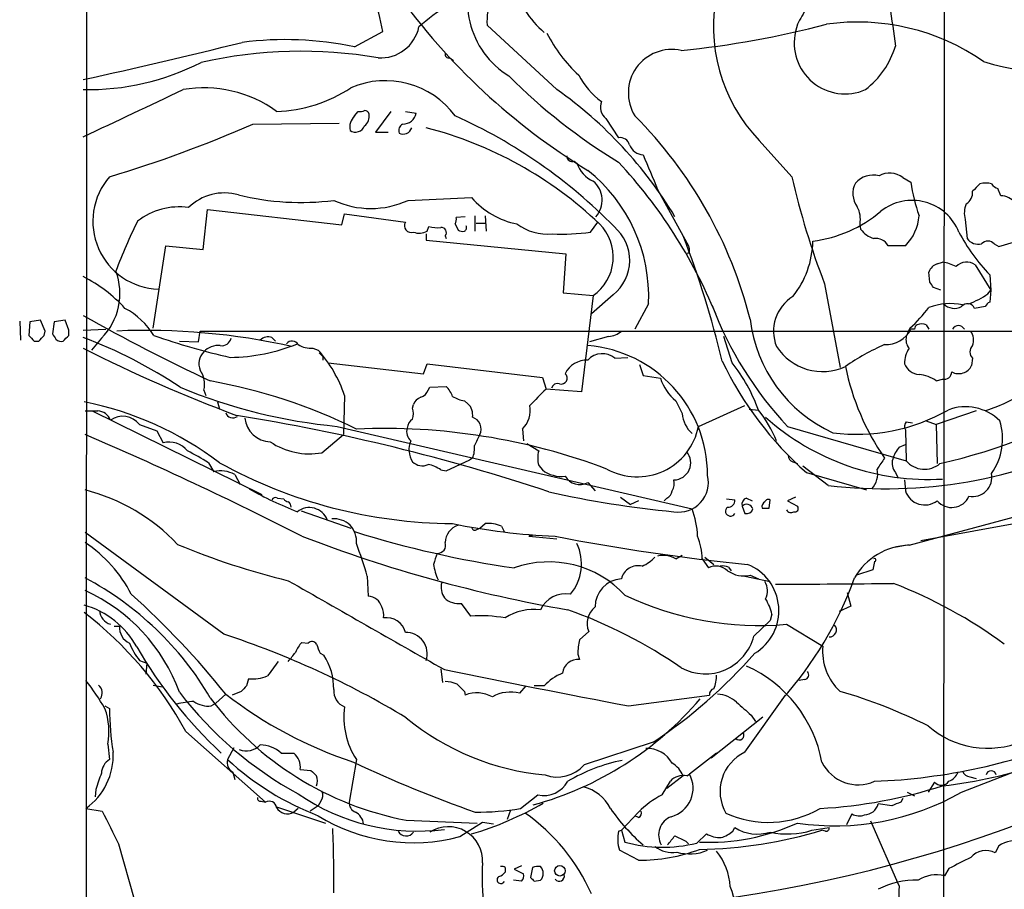
# Model space of a CAD drawing. Extents: x 2 to 1051, y 11 to 904.
# Drawn here: x 53 to 145, y 95 to 176 of the extents above; entities that cross this region are included whole.
import ezdxf

# ---------------------------------------------------------------- set-up
doc = ezdxf.new("R2010")
doc.units = 0
doc.header["$MEASUREMENT"] = 0
doc.layers.add('MAIN', color=5, linetype='CONTINUOUS')

msp = doc.modelspace()

# ---------------------------------------------------------------- linework, layer by layer
at = {"layer": 'MAIN'}
for p, q in [((59.2667, 708.152), (58.928, 67.31)), ((139.1073, 461.1793), (138.938, 67.2253)), ((102.87, 169.5873), (96.3507, 175.5986)), ((125.3067, 175.6833), (125.1373, 175.006)), ((83.9893, 173.5666), (86.614, 175.006)), ((92.8793, 172.5506), (93.218, 172.2966)), ((83.9893, 167.132), (84.328, 167.5553)), ((87.376, 167.5553), (85.9367, 165.608)), ((88.7307, 167.5553), (89.7467, 167.386)), ((74.5067, 166.37), (82.55, 166.4546)), ((107.442, 166.878), (108.6273, 165.1)), ((85.9367, 165.608), (87.122, 165.608)), ((121.7507, 164.846), (124.7987, 161.4593)), ((104.4787, 162.8986), (104.902, 162.56)), ((135.128, 161.3746), (135.89, 160.9513)), ((112.268, 160.274), (115.1467, 155.0246)), ((144.272, 159.6813), (144.018, 160.3586)), ((88.9847, 159.258), (94.9113, 159.512)), ((69.85, 154.686), (70.2733, 158.4113)), ((70.2733, 158.4113), (82.804, 156.972)), ((82.804, 156.972), (83.058, 157.988)), ((83.058, 157.988), (88.7307, 157.226)), ((94.3187, 157.734), (93.472, 157.6493)), ((95.25, 156.3793), (95.25, 157.8186)), ((95.3347, 157.1413), (96.1813, 157.1413)), ((96.1813, 157.8186), (96.266, 156.3793)), ((106.0027, 156.2946), (106.68, 157.226)), ((140.97, 157.48), (141.1393, 155.702)), ((90.7627, 156.3793), (90.932, 156.8026)), ((93.3873, 157.0566), (93.6413, 156.464)), ((131.2333, 156.5486), (131.1487, 157.0566)), ((90.678, 156.1253), (90.678, 155.5326)), ((90.678, 155.5326), (103.7167, 154.2626)), ((92.456, 155.956), (92.5407, 155.702)), ((144.1027, 154.94), (145.4573, 155.3633)), ((65.1933, 147.32), (66.3787, 155.0246)), ((66.3787, 155.0246), (69.85, 154.686)), ((115.2313, 154.432), (115.062, 154.2626)), ((135.382, 155.0246), (133.7733, 155.0246)), ((143.6793, 155.194), (144.1027, 154.94)), ((103.7167, 154.2626), (103.4627, 150.622)), ((138.3453, 153.3313), (138.8533, 153.5006)), ((137.668, 151.638), (137.5833, 152.5693)), ((141.9013, 153.2466), (143.3407, 150.876)), ((143.256, 152.3153), (143.3407, 150.876)), ((127.8467, 151.4686), (129.286, 143.6793)), ((138.684, 150.876), (138.0067, 151.13)), ((143.0867, 150.5373), (143.3407, 150.876)), ((143.3407, 150.876), (143.256, 149.7753)), ((103.4627, 150.622), (106.2567, 150.368)), ((106.2567, 150.368), (105.156, 141.3933)), ((108.1193, 150.4526), (106.0873, 148.6746)), ((111.4213, 149.606), (110.1513, 147.2353)), ((142.8327, 149.352), (141.8167, 149.1826)), ((52.7473, 147.9973), (52.832, 146.2193)), ((53.6787, 147.9126), (53.594, 146.6426)), ((54.6947, 148.082), (53.6787, 147.9126)), ((55.118, 147.066), (54.6947, 148.082)), ((55.9647, 147.9126), (55.7953, 146.812)), ((56.9807, 148.082), (55.9647, 147.9126)), ((57.3193, 147.1506), (56.9807, 148.082)), ((55.0333, 146.6426), (55.118, 147.066)), ((57.3193, 146.6426), (57.3193, 147.1506)), ((58.674, 147.1506), (60.7907, 147.2353)), ((69.4267, 146.05), (69.596, 147.066)), ((69.596, 147.066), (174.498, 147.066)), ((135.8053, 147.32), (135.4667, 146.558)), ((136.2287, 147.2353), (135.89, 147.2353)), ((137.3293, 147.6586), (137.5833, 147.2353)), ((54.102, 146.1346), (54.5253, 146.1346)), ((60.3673, 146.3886), (59.436, 145.288)), ((67.6487, 146.1346), (69.4267, 146.05)), ((76.2847, 146.4733), (76.6233, 146.1346)), ((107.696, 146.558), (105.918, 146.05)), ((119.2107, 144.1026), (118.4487, 146.558)), ((80.0947, 145.4573), (80.6027, 145.288)), ((81.026, 144.6953), (81.026, 144.3566)), ((108.2887, 144.526), (109.474, 144.6106)), ((141.6473, 144.526), (141.5627, 143.8486)), ((81.534, 144.1026), (90.424, 143.0866)), ((90.424, 143.0866), (90.7627, 144.018)), ((90.7627, 144.018), (101.5153, 142.748)), ((110.5747, 143.9333), (110.9133, 142.9173)), ((101.5153, 142.748), (101.854, 141.6473)), ((110.9133, 142.9173), (112.522, 142.6633)), ((138.2607, 142.4093), (138.8533, 142.5786)), ((69.9347, 141.5626), (70.104, 141.0546)), ((90.8473, 141.5626), (91.0167, 141.8166)), ((91.0167, 141.8166), (92.5407, 141.9013)), ((105.156, 141.3933), (101.854, 141.6473)), ((83.058, 141.0546), (82.9733, 137.414)), ((71.2047, 140.462), (71.374, 139.7846)), ((89.408, 139.8693), (89.4927, 140.208)), ((94.234, 140.5466), (94.5727, 140.2926)), ((113.9613, 140.5466), (114.554, 139.3613)), ((116.078, 138.176), (120.396, 140.1233)), ((120.8193, 139.7846), (121.666, 139.7)), ((59.5207, 139.6153), (75.3533, 131.826)), ((141.986, 139.6153), (138.2607, 138.3453)), ((63.9233, 138.3453), (65.532, 137.7526)), ((82.3807, 138.176), (115.4853, 130.4713)), ((99.6527, 137.922), (99.7373, 136.8213)), ((124.3753, 138.176), (135.4667, 134.9586)), ((135.382, 137.8373), (135.4667, 134.9586)), ((135.4667, 138.5993), (136.0593, 138.5146)), ((137.3293, 138.684), (138.2607, 138.3453)), ((138.2607, 138.3453), (138.3453, 134.7046)), ((65.532, 137.7526), (66.1247, 136.652)), ((80.9413, 135.7206), (82.9733, 137.414)), ((100.076, 136.5673), (101.1767, 135.89)), ((134.7893, 136.2286), (135.382, 136.4826)), ((92.5407, 134.0273), (94.742, 135.0433)), ((94.996, 135.2126), (94.742, 135.0433)), ((70.358, 134.7893), (70.866, 133.9426)), ((101.1767, 134.5353), (101.5153, 134.112)), ((124.8833, 134.874), (125.3067, 134.7046)), ((128.1853, 132.6726), (125.8147, 134.4506)), ((72.8133, 133.6886), (73.3213, 132.7573)), ((92.0327, 134.112), (92.5407, 134.0273)), ((126.1533, 133.858), (131.7413, 132.2493)), ((134.4507, 133.858), (134.7047, 133.35)), ((105.7487, 132.9266), (106.426, 132.1646)), ((135.2973, 133.1806), (135.382, 132.1646)), ((76.7927, 131.4873), (77.3853, 131.4026)), ((108.7967, 131.572), (109.728, 130.8946)), ((113.1147, 131.4873), (112.8607, 131.2333)), ((118.7027, 131.4026), (119.4647, 131.318)), ((120.5653, 131.4873), (121.0733, 131.2333)), ((125.1373, 131.572), (124.3753, 131.2333)), ((110.49, 131.2333), (109.728, 130.8946)), ((120.142, 130.7253), (120.396, 130.048)), ((122.682, 130.556), (122.7667, 131.318)), ((124.3753, 131.2333), (125.3067, 130.7253)), ((135.7207, 127.0846), (150.4527, 131.064)), ((78.994, 130.302), (83.6507, 128.6933)), ((95.3347, 128.524), (95.6733, 128.6933)), ((95.6733, 128.6933), (96.1813, 129.1166)), ((97.7053, 128.8626), (97.9593, 128.3546)), ((147.574, 129.4553), (136.8213, 127.508)), ((71.7973, 118.7873), (58.8433, 128.27)), ((100.584, 127.9313), (100.2453, 127.9313)), ((100.2453, 127.9313), (102.87, 127.6773)), ((134.366, 126.9153), (135.7207, 127.1693)), ((113.9613, 125.8146), (114.554, 126.1533)), ((116.6707, 125.984), (117.5173, 125.3066)), ((116.4167, 125.8146), (117.0093, 124.968)), ((118.872, 125.0526), (119.126, 124.714)), ((132.5033, 125.5606), (132.334, 124.7986)), ((85.1747, 124.206), (85.2593, 122.3433)), ((120.396, 124.206), (122.7667, 123.698)), ((120.904, 124.2906), (121.666, 123.952)), ((132.334, 124.7986), (130.81, 124.2906)), ((129.9633, 122.682), (130.302, 121.412)), ((94.8267, 120.4806), (93.98, 121.666)), ((130.302, 121.412), (129.2013, 120.904)), ((122.936, 120.65), (122.7667, 120.0573)), ((61.5527, 119.5493), (62.0607, 119.5493)), ((121.2427, 118.618), (122.7667, 120.0573)), ((124.2907, 119.7186), (127.6773, 117.6866)), ((105.8333, 119.0413), (104.9867, 118.2793)), ((79.0787, 118.0253), (79.6713, 117.9406)), ((80.772, 117.0093), (81.1107, 116.84)), ((104.8173, 116.9246), (104.9867, 116.4166)), ((63.9233, 116.332), (64.6007, 116.078)), ((64.6007, 116.078), (64.516, 115.062)), ((92.0327, 115.57), (92.202, 114.3)), ((65.1933, 114.046), (66.04, 113.8766)), ((74.0833, 114.6386), (73.914, 113.9613)), ((99.3987, 113.284), (99.9913, 113.9613)), ((101.6847, 113.9613), (100.7533, 113.9613)), ((125.984, 114.554), (125.476, 114.4693)), ((71.9667, 113.1993), (71.0353, 112.3526)), ((73.406, 113.4533), (72.5593, 113.1146)), ((94.234, 113.4533), (94.3187, 113.1146)), ((109.5587, 112.0986), (117.094, 113.1146)), ((120.396, 107.7806), (124.206, 113.1146)), ((60.706, 112.0986), (61.1293, 111.8446)), ((70.612, 112.0986), (71.0353, 112.3526)), ((120.9887, 111.252), (121.412, 110.6593)), ((117.2633, 107.2726), (122.0893, 111.0826)), ((68.2413, 109.728), (75.692, 103.124)), ((60.96, 108.5426), (61.1293, 107.1033)), ((111.8447, 108.712), (105.41, 106.5953)), ((72.7287, 108.204), (72.136, 107.1033)), ((77.1313, 107.696), (78.3167, 107.696)), ((117.7713, 107.696), (115.2313, 105.7486)), ((84.1587, 107.1033), (83.4813, 103.124)), ((72.644, 105.918), (72.8133, 105.2406)), ((78.9093, 106.172), (79.9253, 106.0873)), ((114.9773, 105.5793), (115.2313, 105.7486)), ((140.6313, 104.0553), (146.7273, 106.426)), ((112.6913, 103.8013), (113.4533, 105.0713)), ((114.6387, 105.5793), (113.1147, 104.394)), ((138.0913, 104.9866), (137.4987, 104.0553)), ((141.3933, 105.4946), (141.986, 105.3253)), ((59.8593, 104.3093), (59.7747, 103.632)), ((135.5513, 104.0553), (136.2287, 103.7166)), ((75.2687, 103.2086), (75.692, 103.124)), ((80.8567, 103.2086), (80.6027, 102.7853)), ((99.4833, 102.5313), (101.092, 103.8013)), ((134.112, 102.7853), (132.842, 102.9546)), ((135.128, 103.4626), (134.9587, 103.124)), ((58.928, 102.5313), (60.452, 102.2773)), ((76.708, 102.7006), (81.28, 101.1766)), ((78.74, 102.5313), (78.3167, 102.1926)), ((80.6027, 102.7853), (79.8407, 102.2773)), ((98.552, 102.362), (98.2133, 101.5153)), ((110.49, 102.1926), (108.8813, 100.4993)), ((130.3867, 102.0233), (129.8787, 101.0073)), ((88.8153, 101.4306), (95.4193, 101.1766)), ((93.8107, 99.9066), (95.9273, 101.2613)), ((95.9273, 101.2613), (96.9433, 101.092)), ((110.49, 101.6846), (110.1513, 101.854)), ((134.7893, 95.3346), (132.1647, 101.346)), ((108.6273, 100.4146), (108.8813, 100.4993)), ((108.8813, 100.4993), (109.22, 99.3986)), ((115.9087, 99.314), (116.84, 100.1606)), ((119.2953, 100.4146), (119.4647, 100.7533)), ((126.6613, 100.4993), (128.27, 100.7533)), ((127.9313, 100.4146), (127.5927, 100.4993)), ((61.976, 99.2293), (63.4153, 94.0646)), ((114.8927, 99.4833), (115.1467, 99.2293)), ((110.49, 97.7053), (108.712, 98.6366)), ((144.1027, 99.06), (143.764, 98.3826)), ((98.044, 97.028), (98.044, 96.6046)), ((99.568, 97.1973), (98.8907, 96.8586)), ((98.8907, 96.8586), (99.7373, 96.4353)), ((100.584, 97.028), (100.4147, 96.0966)), ((139.446, 96.9433), (139.0227, 96.266)), ((99.568, 95.758), (98.806, 95.8426)), ((100.7533, 95.758), (101.346, 95.8426))]:
    msp.add_line(p, q, dxfattribs=at)
msp.add_circle((103.1447, 96.7206), 0.4901, dxfattribs=at)
for centre, radius, start, end in [((102.6307, 177.7512), 8.0976, 148.074644, 238.358752), ((69.4307, 172.2564), 17.4019, 9.091161, 32.183794), ((101.909, 175.9217), 5.5677, 131.58816, 183.326819), ((107.0582, 181.3448), 8.3747, 192.772577, 230.086247), ((137.4121, 213.9799), 60.82, 215.615245, 238.626958), ((100.9167, 163.4594), 16.1999, 108.568602, 132.363381), ((132.7103, 175.4293), 15.2355, 167.156412, 223.999289), ((1065.5388, 302.5163), 939.9634, 187.6506465, 187.8798251), ((506.7297, -35.2045), 435.8408, 150.832724, 151.061907), ((105.2725, 262.568), 89.8121, 275.877415, 284.668977), ((130.9106, 155.2589), 20.6285, 55.268449, 98.06639), ((86.4138, 176.216), 3.6722, 266.516905, 347.629428), ((114.1389, 181.0448), 13.6889, 206.969746, 227.563603), ((129.7467, 173.9205), 4.7355, 166.748465, 293.78706), ((-63.8249, 726.7277), 569.5389, 282.420476, 283.951449), ((77.491, 142.807), 31.4385, 78.071047, 97.310242), ((126.773, 175.9373), 8.0108, 307.563403, 343.419341), ((79.0075, 130.5344), 42.6258, 80.298358, 102.638941), ((92.7806, 172.8752), 0.3393, 163.071082, 286.912762), ((113.5767, 169.283), 4.0448, 77.250862, 212.127007), ((148.6751, 190.8937), 19.6252, 252.161744, 296.934289), ((59.0912, 192.8974), 23.3138, 268.97464, 297.014464), ((111.4469, 174.444), 7.4229, 208.150038, 233.376178), ((86.8638, 162.3038), 8.1159, 36.506038, 113.322157), ((137.2944, 209.8726), 55.1028, 225.076172, 238.651114), ((-1037.3311, 2495.683), 2575.3543, 295.187032, 295.4162176), ((69.9345, 158.215), 11.5378, 54.050722, 99.716139), ((76.3119, 180.8536), 13.3042, 271.706094, 303.477935), ((80.1852, 137.4858), 39.3078, 31.005378, 54.752734), ((108.3564, 167.9786), 1.4309, 159.205411, 230.279535), ((84.4975, 168.4856), 0.9456, 259.674018, 296.58673), ((84.9146, 167.1985), 0.4415, 13.463431, 89.208421), ((84.2352, 167.096), 1.1276, 307.436933, 10.489812), ((88.4833, 167.6635), 1.2935, 269.707655, 347.611962), ((27.6123, 273.4402), 116.8893, 286.662966, 293.652365), ((84.9974, 166.0735), 1.4617, 133.602954, 191.691222), ((88.8364, 165.735), 0.7298, 119.529675, 196.86318), ((73.512, 122.8311), 48.5551, 44.398806, 65.836933), ((80.719, 137.914), 41.4723, 14.312814, 44.79065), ((84.074, 166.5308), 0.9088, 236.012658, 338.69498), ((88.5133, 166.2844), 0.8486, 243.751997, 342.647586), ((81.399, 130.2549), 36.9601, 46.481518, 75.460087), ((108.7628, 164.2026), 0.9076, 14.028588, 98.58633), ((111.0276, 164.9787), 1.4918, 201.886279, 265.605713), ((104.2943, 163.3584), 0.4954, 174.416009, 291.852954), ((107.4214, 163.6167), 2.8314, 198.265369, 245.709788), ((73.9832, 130.6449), 47.2765, 22.418395, 42.878529), ((915.9273, 500.5625), 872.7339, 202.7197777, 202.9489572), ((96.4291, 150.2886), 15.0077, 357.393104, 51.611836), ((133.9051, 159.8705), 1.9385, 50.88736, 120.312391), ((65.9177, 157.2997), 6.3428, 139.01972, 268.044834), ((104.7978, 159.263), 2.2961, 318.246681, 50.550995), ((193.2756, 176.8902), 70.194, 192.699175, 201.233029), ((132.5113, 159.8969), 2.0323, 151.500468, 217.301813), ((132.3807, 159.4027), 2.2098, 75.69524, 138.513092), ((153.8902, 163.6707), 18.2045, 188.591055, 198.751549), ((311.3359, -8.9066), 239.4974, 134.885409, 135.114591), ((142.875, 159.1311), 1.7402, 71.565051, 108.434949), ((144.3567, 161.4593), 1.1516, 216.024081, 252.896174), ((71.8457, 155.1583), 4.7893, 74.171771, 134.391762), ((140.4197, 159.9776), 1.2342, 300.964553, 5.90646), ((78.9561, 183.296), 24.2353, 256.143572, 277.315386), ((85.5134, 166.784), 8.288, 245.238282, 294.76109), ((100.6108, 164.4615), 7.5486, 220.971359, 258.800817), ((136.0072, 154.5407), 4.709, 21.867611, 128.18627), ((144.2719, 157.9876), 1.6937, 36.878017, 89.996617), ((67.609, 152.404), 6.2399, 81.834187, 128.155886), ((125.2128, 167.5454), 12.1942, 277.223042, 310.276145), ((128.6082, 157.4799), 2.5755, 350.540238, 27.403772), ((142.9497, 158.0856), 2.0703, 156.253039, 197.00913), ((101.6411, 138.0061), 42.5217, 152.99993, 159.849911), ((89.2847, 156.9018), 0.6419, 149.663891, 288.909203), ((92.5417, 157.4798), 0.9456, 333.413271, 10.325982), ((132.3379, 158.0939), 4.3229, 314.763823, 356.348678), ((90.0359, 157.713), 1.5189, 249.044823, 298.588181), ((91.7364, 160.0657), 3.3608, 256.151892, 275.057985), ((92.092, 156.2523), 0.4695, 320.854032, 97.256717), ((94.0645, 157.3096), 0.9456, 243.413271, 280.325982), ((94.0648, 156.7179), 0.3785, 296.551513, 26.585359), ((102.0008, 160.8639), 4.7595, 233.124083, 275.375676), ((103.3356, 174.8848), 18.7805, 267.287126, 278.164403), ((103.7317, 153.9623), 4.3925, 305.088087, 44.785092), ((105.5581, 153.6623), 4.1064, 308.588334, 49.883757), ((133.0957, 157.9031), 2.3029, 216.027922, 252.90349), ((155.6341, 164.3008), 17.2299, 207.688815, 224.076804), ((32.78, 124.0406), 87.8603, 13.312833, 21.300016), ((118.2413, 155.597), 8.506, 321.339666, 358.996296), ((132.588, 154.3474), 1.3651, 29.740717, 97.123975), ((142.1919, 156.4487), 1.2906, 215.351367, 283.537695), ((143.0866, 154.6436), 0.8088, 42.880757, 137.114422), ((114.3005, 154.6015), 0.9461, 349.679445, 26.565051), ((138.1757, 149.3507), 4.2049, 62.40748, 80.72652), ((141.1087, 152.1497), 1.3533, 54.148809, 136.730627), ((56.2015, 150.5685), 5.9013, 314.903199, 20.695249), ((138.6842, 152.2304), 1.1519, 107.110409, 162.889591), ((52.4657, 139.9456), 13.6891, 42.436142, 63.030261), ((10.8489, 66.7167), 152.6261, 33.578069, 33.807272), ((126.8729, 147.0544), 3.7926, 121.640756, 202.115047), ((138.1235, 157.85), 8.8379, 291.124829, 304.165117), ((143.5521, 149.0559), 0.778, 112.371722, 157.628278), ((59.3098, 142.9915), 6.9964, 31.456585, 62.23837), ((149.697, 161.8013), 34.6315, 200.918266, 223.015043), ((125.9916, 158.0658), 14.5527, 312.404176, 322.800248), ((139.6064, 143.7608), 5.8664, 79.097098, 110.173441), ((139.9533, 150.603), 1.4229, 224.478962, 298.456206), ((141.1758, 148.9301), 0.6888, 21.50331, 142.230068), ((153.6492, 318.6068), 194.8199, 240.823443, 244.744211), ((134.1434, 149.7088), 13.3289, 186.644192, 245.465612), ((64.5174, 84.367), 62.7576, 77.456348, 92.475558), ((107.5779, 148.4704), 1.916, 273.533805, 312.863878), ((133.5092, 148.4827), 2.6878, 268.411642, 332.34809), ((136.7789, 147.193), 0.5518, 122.463229, 175.603684), ((136.906, 146.6432), 1.1001, 67.369719, 112.630281), ((140.335, 146.9503), 0.6197, 27.379609, 152.620391), ((140.3672, 146.2392), 1.3847, 337.589256, 36.661358), ((180.8729, 273.4135), 179.6407, 224.885431, 225.114569), ((-72.1956, 273.3636), 179.5701, 314.885363, 315.114591), ((182.953, 231.2252), 152.6259, 213.578058, 213.807262), ((56.5997, 146.7275), 0.6295, 222.282873, 289.640967), ((-69.9096, 273.3636), 179.5701, 314.885363, 315.114591), ((42.4716, 103.8121), 45.6344, 56.3879, 69.203603), ((86.7737, 208.4155), 65.4061, 250.813153, 257.296031), ((71.5941, 146.6089), 0.9077, 261.421795, 345.954571), ((75.9461, 145.4288), 1.098, 72.038641, 133.952068), ((78.1621, 145.4793), 0.6591, 28.723565, 142.490244), ((136.6946, 146.2617), 1.2631, 166.433519, 219.555259), ((122.8842, 272.6289), 142.4625, 243.210338, 249.495673), ((71.2695, 143.9421), 1.7793, 83.895932, 138.606872), ((72.2807, 161.2391), 16.6289, 270.376603, 292.541068), ((79.9763, 147.8622), 2.4078, 239.106027, 272.818557), ((71.5107, 137.1861), 12.1781, 18.521539, 41.704298), ((104.7787, 133.6041), 12.146, 359.999528, 85.419383), ((127.6424, 148.377), 5.0901, 212.706618, 295.005333), ((142.0964, 125.9994), 21.6086, 113.631048, 124.703505), ((137.9765, 144.0118), 2.6792, 147.348551, 179.867411), ((142.2117, 145.1186), 0.8184, 133.598957, 226.396215), ((70.8981, 144.0454), 1.4422, 131.913978, 205.465224), ((165.5066, 229.5146), 119.7133, 224.885375, 225.114625), ((105.6757, 142.0793), 2.2785, 88.163984, 153.762208), ((107.1066, 143.1226), 1.8348, 49.892178, 137.736814), ((148.0055, 158.5641), 32.9835, 205.677845, 228.50769), ((133.5521, 165.2729), 27.2845, 289.885543, 311.045588), ((67.6699, 142.1129), 2.3307, 346.34296, 34.269613), ((107.474, 134.6712), 15.0566, 19.511297, 38.78473), ((152.3698, 148.3248), 23.0319, 191.421265, 214.701872), ((136.809, 144.6225), 1.6281, 201.795528, 264.466245), ((140.3475, 144.4446), 1.3535, 241.420284, 333.874162), ((61.5937, 92.3229), 50.8769, 63.671205, 79.886858), ((103.3004, 142.6633), 0.5378, 250.850744, 51.92596), ((117.0059, 144.1645), 4.7285, 198.510434, 229.918117), ((136.5302, 140.1918), 2.8128, 52.032117, 87.518233), ((139.0004, 143.2626), 0.6996, 257.862917, 359.45949), ((87.1368, 188.5976), 50.6454, 247.472642, 264.611426), ((89.8736, 141.859), 1.0178, 286.930557, 343.069443), ((90.6621, 140.0518), 2.6362, 20.383071, 44.552782), ((482.0917, -240.1144), 538.816, 134.885409, 135.114591), ((102.9647, 141.5445), 0.6312, 75.382563, 162.719079), ((90.4664, 139.9116), 1.0178, 106.930557, 163.069443), ((94.8139, 143.6965), 3.2028, 238.350542, 259.56859), ((126.2451, 189.0612), 55.7429, 282.804694, 300.375142), ((52.824, 110.4004), 30.6418, 52.743675, 78.832387), ((87.9684, 139.3613), 1.5266, 340.563296, 19.436704), ((93.5563, 139.2483), 1.4573, 351.090328, 45.775685), ((97.9776, 139.6422), 2.4011, 314.238981, 11.558431), ((112.1969, 132.1927), 12.084, 22.521826, 38.408115), ((130.8494, 154.5703), 17.1341, 262.485681, 299.787229), ((140.9953, 135.492), 4.5142, 45, 111.221589), ((59.436, 435.9651), 296.3504, 269.885409, 270.114592), ((59.9662, 138.2748), 1.342, 21.590514, 87.330552), ((62.3432, 137.1137), 2.0034, 37.934431, 124.307176), ((72.6334, 139.6548), 0.6986, 197.389739, 308.397226), ((43.5217, -44.651), 186.1886, 71.659649, 80.895709), ((76.214, 139.22), 2.4854, 186.51509, 267.72404), ((90.001, 137.9218), 1.1043, 122.481141, 175.595723), ((94.6285, 137.921), 1.1613, 334.11454, 71.551009), ((117.4756, 139.6579), 2.9366, 185.796791, 227.332186), ((137.5288, 156.0182), 22.7914, 228.219341, 273.331563), ((86.765, 79.1185), 58.8612, 69.346056, 92.537814), ((89.9583, 137.668), 1.1111, 162.258079, 229.639196), ((110.3533, 139.3002), 5.8341, 241.020372, 348.889799), ((135.9141, 138.1639), 0.6243, 135.77878, 211.541369), ((138.8963, 136.9905), 5.5554, 324.611709, 17.748404), ((-72.2832, -168.7324), 333.0462, 62.9687, 66.813917), ((349.4391, 9.8961), 284.0033, 153.320366, 153.549531), ((133.5384, 177.2599), 44.9075, 263.153903, 296.513242), ((66.6684, 134.4732), 2.2456, 39.11725, 104.011491), ((79.7754, 142.1524), 6.5366, 235.948429, 280.274506), ((91.0819, 136.0005), 2.0177, 155.995992, 213.939736), ((93.0074, 136.1014), 2.1782, 335.917859, 7.826177), ((137.4658, 134.0776), 3.4337, 141.2125, 162.187182), ((50.1615, 101.3316), 39.0809, 58.883021, 62.16288), ((103.4612, 135.2126), 2.3828, 163.483855, 196.51384), ((113.7619, 134.7742), 1.5939, 271.082077, 40.31003), ((125.0364, 135.4308), 0.5775, 176.445945, 254.625662), ((387.0958, -34.6453), 305.2796, 146.192733, 146.421916), ((135.5937, 134.747), 1.448, 164.744881, 217.874984), ((93.3974, 174.6981), 45.5823, 241.108189, 269.668031), ((90.306, 135.7574), 1.2597, 224.530426, 295.450243), ((90.4054, 131.9518), 2.7045, 53.008924, 80.596189), ((130.6412, 133.7732), 2.158, 318.172437, 11.314619), ((137.1587, 136.3816), 2.2108, 220.064391, 310.663699), ((71.5108, 131.2947), 2.7253, 61.449776, 103.685938), ((103.3009, 136.413), 2.9126, 232.188164, 276.527452), ((105.0141, 134.3792), 1.6278, 211.8886, 296.826358), ((114.2499, 132.936), 2.757, 260.439623, 14.02213), ((141.6311, 133.4508), 1.8229, 259.813225, 10.189868), ((91.8024, 163.9032), 36.1606, 240.812489, 248.680046), ((112.4376, 132.8842), 1.3865, 328.733619, 12.344134), ((54.3657, 114.7568), 18.0565, 43.426709, 75.642139), ((76.6234, 131.1485), 0.3787, 63.44848, 153.414653), ((77.8513, 131.6994), 0.5525, 212.493463, 265.577431), ((122.3331, 221.368), 91.55, 257.237005, 264.646841), ((112.8122, 132.2434), 0.8143, 291.805329, 354.446932), ((120.7528, 130.8846), 0.6312, 107.280921, 194.617437), ((137.1911, 132.7407), 1.8986, 197.663849, 307.440893), ((139.6945, 132.3727), 1.7659, 220.181107, 336.076714), ((77.5121, 130.6828), 0.5522, 355.61721, 57.512892), ((79.7665, 128.7885), 1.81, 21.615667, 127.872763), ((107.5592, 127.5653), 8.442, 2.484807, 20.134795), ((119.0591, 130.2678), 0.4614, 126.094939, 331.546151), ((118.8718, 131.2335), 0.5989, 261.888839, 8.111161), ((120.5751, 130.2987), 0.6079, 16.494321, 135.433192), ((120.5553, 130.6588), 0.6312, 255.382563, 342.71908), ((122.5756, 130.662), 0.5807, 123.074331, 190.518428), ((122.3434, 299.9059), 169.3502, 269.885409, 270.114558), ((122.5974, 130.9793), 0.3787, 63.441716, 153.441716), ((125.0739, 130.5136), 0.3147, 250.332702, 42.282263), ((82.1038, 127.4851), 2.0679, 353.583313, 96.416687), ((124.6981, 130.5772), 0.4499, 205.072302, 306.86735), ((94.1872, 127.3041), 1.7315, 108.377397, 178.858339), ((105.0512, 186.1092), 58.2254, 258.188898, 267.686398), ((95.2076, 128.7921), 0.2966, 182.724474, 295.364546), ((96.4779, 126.1971), 2.9345, 65.275042, 95.800932), ((126.0604, 249.5806), 130.4064, 248.883136, 260.209813), ((112.6746, 220.0957), 96.1212, 252.636755, 261.755286), ((139.0936, 314.1217), 189.7138, 258.940366, 264.421005), ((110.6321, 125.7582), 5.7849, 0.558618, 22.0646), ((51.8247, 116.7141), 12.7334, 27.089059, 56.551041), ((94.1456, 191.0556), 69.2283, 247.344222, 256.350247), ((39.5108, 110.678), 47.6256, 16.502003, 20.367971), ((91.7096, 127.1047), 0.7822, 268.857313, 17.39947), ((100.6768, 125.3533), 4.4792, 320.639583, 25.109008), ((135.8473, 121.1162), 5.9697, 91.21516, 150.711782), ((345.5319, 41.1372), 267.7503, 161.448775, 161.677951), ((109.2152, 128.6491), 3.8647, 294.676463, 316.401731), ((112.8341, 124.0713), 2.076, 57.113703, 105.824461), ((96.522, 126.0446), 5.2191, 188.129016, 204.656373), ((102.14, 115.9089), 9.6242, 42.638153, 109.731794), ((110.4451, 123.5751), 1.6086, 76.203913, 166.449266), ((117.7219, 123.6061), 1.5371, 46.120306, 117.620345), ((118.3218, 123.5724), 1.5792, 69.609571, 97.70781), ((118.9324, 120.9901), 4.6457, 301.031652, 68.30165), ((132.5034, 125.7017), 0.1411, 269.959394, 126.878017), ((45.0977, 97.9706), 29.4683, 30.350599, 62.195602), ((120.3115, 126.8312), 2.6088, 234.249392, 283.127463), ((97.5204, 136.1156), 35.2542, 318.36059, 339.963047), ((2159.4131, 3760.2806), 4190.1306, 240.2123125, 240.4414955), ((93.9149, 123.1885), 1.8471, 166.704064, 213.314112), ((109.048, 121.3353), 2.622, 93.64517, 180.174815), ((120.8933, 122.8196), 1.6235, 333.267653, 32.75431), ((107.6279, 2875.1455), 2751.746, 270.3257934, 270.5549754), ((118.1185, 81.8565), 44.6968, 53.650475, 68.800887), ((52.0753, 107.7371), 16.5603, 19.880506, 65.877603), ((12.1754, 65.488), 76.4942, 38.588604, 48.199987), ((85.1793, 120.9415), 1.4041, 15.948759, 86.733702), ((103.6446, 120.0427), 2.5191, 78.658397, 155.85045), ((121.7023, 148.5903), 28.9875, 244.493715, 275.122974), ((56.6424, 113.7851), 7.9966, 28.510104, 74.653887), ((84.8349, 120.5227), 1.8757, 353.528928, 25.401096), ((93.7259, 123.6625), 2.0126, 227.696437, 277.253195), ((107.619, 119.7982), 1.9394, 127.961266, 202.970504), ((117.6022, 119.2953), 5.5031, 14.250882, 30.511471), ((37.0915, 92.6955), 35.5023, 28.66954, 52.388545), ((61.5998, 121.0686), 1.4041, 183.266298, 254.051241), ((95.7162, 106.7294), 13.7799, 80.274576, 93.701036), ((100.7434, 116.1494), 4.9606, 83.022686, 122.967361), ((88.5576, 78.0908), 45.6339, 55.401891, 70.372772), ((63.6843, 119.4153), 1.6291, 175.281921, 244.852226), ((86.9696, 118.5164), 1.8152, 14.033947, 98.582738), ((128.2882, 119.1925), 0.6594, 268.41851, 42.03113), ((45.7718, 39.442), 83.5045, 58.971583, 71.840352), ((88.7671, 116.9489), 2.008, 342.108251, 91.03867), ((116.7063, 119.7642), 4.679, 241.438991, 345.820011), ((69.8938, 120.8625), 7.4948, 202.945532, 217.191742), ((101.7852, 139.8168), 44.1171, 210.23459, 226.725719), ((80.9557, 116.1765), 2.6346, 135.433655, 159.619837), ((80.0265, 117.6664), 0.4487, 24.989129, 142.333315), ((292.2473, 202.0955), 227.9506, 201.687966, 201.917182), ((111.2205, 116.8119), 6.4042, 166.75405, 178.991665), ((132.7619, 117.1965), 5.1082, 174.49432, 227.120509), ((-133.5245, 285.9932), 271.0634, 321.228063, 321.457249), ((76.5267, 113.7696), 5.5173, 358.47325, 33.814493), ((85.1756, 148.7582), 48.1138, 303.661961, 318.70997), ((415.052, -138.4358), 423.3505, 143.016193, 143.245371), ((104.8333, 114.957), 1.4676, 84.000394, 172.577176), ((115.4778, 104.6017), 12.3216, 10.510223, 65.613386), ((74.5064, 118.0268), 3.4145, 262.88206, 293.378603), ((432.5188, 1796.4172), 1715.0021, 258.5603019, 259.1455522), ((105.0934, 110.8939), 4.5856, 111.967536, 138.016781), ((100.6144, 221.9027), 129.0185, 273.560738, 304.296252), ((114.2157, 115.028), 3.556, 338.197693, 359.183064), ((125.9134, 115.0009), 0.4524, 278.977235, 44.149179), ((42.1522, 101.1907), 21.3951, 29.865158, 38.362779), ((59.4945, 113.3172), 0.9561, 325.525427, 49.666514), ((200.6599, -13.2926), 179.6053, 134.885409, 135.114591), ((92.3089, 111.2351), 3.1529, 66.686636, 87.325897), ((263.2202, 283.1168), 239.462, 224.885409, 225.114592), ((95.7706, 135.0335), 35.4994, 217.610385, 241.331369), ((96.5051, 144.9349), 40.1158, 232.288314, 251.693502), ((83.6557, 113.5167), 1.6172, 176.245315, 248.309775), ((95.4053, 110.2784), 3.0372, 61.410618, 110.962748), ((98.5426, 110.0105), 3.3836, 75.344005, 119.845908), ((117.6706, 113.1503), 0.5777, 105.388205, 183.542927), ((117.6783, 110.3293), 2.8755, 47.146336, 86.456976), ((116.3298, 68.2897), 46.9853, 63.221443, 73.993264), ((69.6597, 103.1441), 9.4008, 94.003851, 103.941787), ((70.3485, 114.3654), 2.282, 233.88033, 276.630485), ((94.5297, 130.919), 30.037, 216.95627, 259.032889), ((92.3543, 133.1484), 31.3992, 285.354857, 319.547385), ((416.6346, 450.5176), 450.0085, 228.700976, 228.93016), ((54.7794, 109.7279), 6.2933, 349.14377, 19.654314), ((85.8196, 111.8562), 24.6903, 180.026919, 189.501235), ((90.2001, 111.0361), 7.2087, 172.203512, 213.063119), ((103.9531, 129.3643), 23.8007, 230.504104, 264.735501), ((133.8434, 148.983), 44.6172, 276.447132, 301.223588), ((119.8651, 109.3731), 0.4514, 225.601391, 36.768355), ((143.0683, 116.6547), 8.4982, 229.051345, 292.380208), ((73.889, 109.7242), 1.8111, 248.890035, 315.644248), ((75.1951, 105.6173), 2.8407, 47.032734, 90.223881), ((130.3716, 160.4944), 55.4641, 272.202642, 292.640859), ((55.3176, 107.5174), 6.156, 305.908033, 2.450418), ((77.3495, 106.4427), 1.5831, 350.154502, 52.341818), ((111.3293, 105.5103), 2.614, 28.675009, 93.553091), ((122.1729, 104.1087), 4.0792, 115.823194, 209.370837), ((62.0185, 105.7062), 1.6561, 122.475173, 175.598376), ((73.1307, 106.8281), 1.0321, 164.535025, 241.86318), ((90.2562, 126.8771), 26.8206, 227.49866, 248.904207), ((135.3244, 215.9762), 120.6344, 244.770571, 250.597819), ((102.9123, 108.7776), 3.3168, 249.841855, 318.855514), ((112.151, 91.1099), 16.2244, 101.321221, 120.625081), ((112.416, 104.7022), 2.3895, 21.534696, 59.668309), ((130.9715, 108.511), 3.7653, 206.188044, 294.004822), ((441.128, -21.9336), 401.6256, 161.450464, 161.679638), ((207.1792, 232.8332), 179.6053, 224.885409, 225.114592), ((112.8248, 104.4227), 2.7476, 285.044789, 28.853276), ((138.853, 106.511), 1.557, 292.38634, 337.61366), ((141.4721, 106.3051), 0.8144, 201.805329, 264.446932), ((143.383, 105.5793), 0.4733, 10.308094, 169.691906), ((79.2065, 105.1137), 1.3122, 339.212964, 20.782954), ((101.6424, 106.2988), 2.5574, 257.571795, 331.316411), ((114.6493, 104.0232), 1.5903, 78.09724, 138.770691), ((138.7336, 105.5895), 0.8809, 223.18768, 323.967845), ((89.8809, 120.0905), 19.6648, 235.490742, 277.275608), ((80.1319, 103.744), 0.9011, 323.547217, 26.070252), ((104.394, 100.7956), 3.8811, 26.565711, 76.115928), ((128.8139, 124.7354), 23.8184, 261.532561, 299.745299), ((124.6726, 149.3036), 46.8531, 273.365714, 287.617612), ((75.2264, 103.505), 0.2994, 171.878017, 278.121983), ((76.0306, 102.5312), 0.6827, 7.135426, 119.734471), ((84.4332, 103.0755), 0.9531, 177.08326, 247.861488), ((86.1458, 129.7373), 30.8483, 286.507982, 300.064505), ((116.014, 96.9442), 7.6197, 115.853132, 136.46553), ((131.5294, 103.2936), 1.3557, 271.800735, 345.518881), ((219.1982, -108.69), 227.9506, 111.687966, 111.917182), ((823.1934, 481.743), 851.9206, 206.4504567, 206.6796457), ((77.724, 103.2086), 1.1762, 210.253632, 300.25784), ((83.3921, 100.9064), 1.4558, 7.324678, 62.068968), ((95.3996, 126.9471), 24.755, 269.653746, 279.495198), ((89.2456, 87.0612), 18.4409, 24.036877, 54.681307), ((122.2964, 112.4543), 17.5135, 214.512887, 229.461336), ((110.3204, 102.108), 0.4562, 291.829402, 21.785083), ((122.6105, 110.8517), 9.6121, 245.457875, 300.046536), ((131.0679, 103.2199), 1.3769, 240.348022, 291.476093), ((89.4554, 116.1317), 16.7995, 238.199563, 285.025688), ((114.1896, 100.0605), 1.8288, 110.872861, 210.054598), ((117.0209, 119.3871), 20.0069, 267.541534, 294.465594), ((-23.1452, 96.1814), 105.1982, 359.169876, 2.444676), ((88.7994, 100.8221), 0.8501, 208.642195, 324.633106), ((92.7378, 97.6382), 3.195, 356.646387, 122.594291), ((111.6697, 99.6685), 3.1325, 166.221051, 199.233163), ((115.416, 141.15), 42.4353, 271.008241, 286.675306), ((118.0758, 102.2257), 2.4066, 239.102796, 272.831851), ((117.1443, 103.0911), 3.4337, 287.812818, 308.7875), ((121.5635, 104.0344), 3.8949, 237.394436, 287.993949), ((124.3944, 107.7657), 7.6118, 257.652525, 287.326364), ((127.9736, 100.711), 0.2994, 261.878017, 8.121983), ((112.723, 111.8993), 12.9822, 254.345837, 284.204833), ((-98.1217, 268.9058), 271.0635, 321.223927, 321.453126), ((241.3846, 353.7371), 283.981, 243.320357, 243.54954), ((145.7537, 96.528), 3.0228, 77.873338, 123.10651), ((110.5582, 113.6688), 15.9637, 269.75522, 290.553315), ((113.6438, 101.1766), 2.739, 233.484468, 278.443983), ((115.2466, 102.6109), 4.314, 253.841158, 292.891313), ((113.2207, 94.9065), 5.8307, 3.377367, 38.698328), ((142.8769, 96.7891), 1.8238, 60.895353, 140.087033), ((118.1516, 96.1018), 22.2652, 176.525162, 197.724682), ((394.4618, -410.5483), 567.962, 116.45046, 116.679643), ((97.1123, 97.2825), 1.1522, 287.110772, 323.960562), ((97.7478, 96.6473), 0.4823, 52.11564, 105.278039), ((101.1342, 95.5462), 1.5807, 82.299482, 110.370222), ((100.6701, 96.4776), 0.9274, 316.787045, 43.212955), ((97.6306, 95.88), 0.3506, 120.756367, 339.637133), ((99.1448, 96.2236), 0.6292, 312.268789, 19.661787), ((185.2339, 180.5772), 119.7133, 224.885409, 225.114592), ((103.0817, 96.2236), 0.4826, 217.87186, 15.257201), ((136.3724, 88.0806), 7.7644, 88.561633, 117.044892), ((138.3032, 93.1072), 3.2397, 77.168298, 122.399438), ((115.6511, 93.6573), 3.7457, 326.854677, 25.163917), ((143.5813, 94.6103), 8.8218, 175.29051, 223.289946)]:
    msp.add_arc(centre, radius, start, end, dxfattribs=at)

doc.saveas('drawing.dxf')
